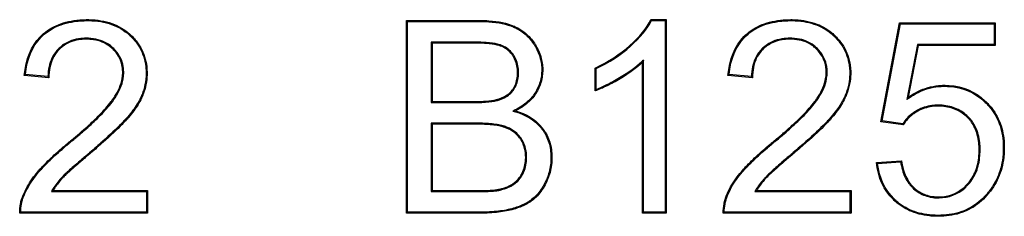
# Model space of a CAD drawing. Units: millimetres. Extents: x 0 to 291, y 0 to 204.
# Drawn here: x 244 to 255, y 91 to 93 of the extents above; entities that cross this region are included whole.
import ezdxf

# ---------------------------------------------------------------- set-up
doc = ezdxf.new("R2010")
doc.units = ezdxf.units.MM
doc.layers.add('E-50X50-HONDASZT', color=7, linetype='Continuous')
doc.layers.add('Predeterminado', color=7, linetype='Continuous')

# ---------------------------------------------------------------- blocks, each defined once
blk = doc.blocks.new('SE2')
at = {"layer": 'E-50X50-HONDASZT', "color": 7, "linetype": 'Continuous'}
for p, q in [((248.582, 93.034), (248.571, 93.045)), ((248.571, 90.814), (248.571, 93.045)), ((248.582, 90.825), (248.582, 93.034)), ((251.4, 93.043), (251.393, 93.054)), ((251.393, 93.054), (251.57, 93.054)), ((251.4, 93.043), (251.559, 93.043)), ((251.559, 93.043), (251.57, 93.054)), ((251.559, 93.043), (251.559, 90.825)), ((251.57, 93.054), (251.57, 90.814)), ((254.05, 91.872), (254.266, 93.017)), ((254.275, 93.006), (254.266, 93.017)), ((254.266, 93.017), (255.368, 93.017)), ((255.357, 93.006), (255.368, 93.017)), ((255.368, 93.017), (255.368, 92.755)), ((254.063, 91.881), (254.275, 93.006)), ((254.275, 93.006), (255.357, 93.006)), ((255.357, 93.006), (255.357, 92.766)), ((248.855, 92.794), (248.866, 92.783)), ((248.855, 92.794), (248.855, 92.095)), ((248.866, 92.783), (248.866, 92.106)), ((254.472, 92.766), (254.348, 92.13)), ((254.481, 92.755), (254.364, 92.155)), ((255.357, 92.766), (254.472, 92.766)), ((254.472, 92.766), (254.481, 92.755)), ((255.368, 92.755), (254.481, 92.755)), ((255.357, 92.766), (255.368, 92.755)), ((251.307, 92.586), (251.296, 92.559)), ((251.296, 90.814), (251.296, 92.559)), ((251.307, 90.825), (251.307, 92.586)), ((250.762, 92.487), (250.75, 92.494)), ((250.75, 92.229), (250.75, 92.494)), ((250.762, 92.245), (250.762, 92.487)), ((244.17, 92.419), (244.158, 92.409)), ((244.441, 92.381), (244.158, 92.409)), ((244.43, 92.394), (244.17, 92.419)), ((252.296, 92.419), (252.284, 92.409)), ((252.567, 92.381), (252.284, 92.409)), ((252.556, 92.394), (252.296, 92.419)), ((248.855, 92.095), (248.866, 92.106)), ((254.348, 92.13), (254.364, 92.155)), ((249.801, 91.996), (249.832, 91.999)), ((254.063, 91.881), (254.05, 91.872)), ((254.302, 91.847), (254.063, 91.881)), ((248.855, 91.855), (248.866, 91.844)), ((248.855, 91.855), (248.855, 91.065)), ((248.866, 91.844), (248.866, 91.076)), ((254.308, 91.835), (254.05, 91.872)), ((253.999, 91.401), (254.287, 91.421)), ((254.277, 91.409), (254.287, 91.421)), ((254.012, 91.39), (253.999, 91.401)), ((254.012, 91.39), (254.277, 91.409)), ((244.47, 91.065), (244.49, 91.076)), ((244.47, 91.065), (245.569, 91.065)), ((244.49, 91.076), (245.58, 91.076)), ((245.569, 91.065), (245.58, 91.076)), ((245.569, 91.065), (245.569, 90.825)), ((245.58, 91.076), (245.58, 90.814)), ((248.855, 91.065), (248.866, 91.076)), ((252.595, 91.065), (252.614, 91.076)), ((252.595, 91.065), (253.693, 91.065)), ((252.614, 91.076), (253.705, 91.076)), ((253.693, 91.065), (253.705, 91.076)), ((253.693, 91.065), (253.693, 90.825)), ((253.705, 91.076), (253.705, 90.814)), ((245.58, 90.814), (244.106, 90.814)), ((245.569, 90.825), (244.117, 90.825)), ((245.569, 90.825), (245.58, 90.814)), ((248.582, 90.825), (248.571, 90.814)), ((251.307, 90.825), (251.296, 90.814)), ((251.57, 90.814), (251.296, 90.814)), ((251.559, 90.825), (251.307, 90.825)), ((251.559, 90.825), (251.57, 90.814)), ((253.705, 90.814), (252.23, 90.814)), ((253.693, 90.825), (252.241, 90.825)), ((253.693, 90.825), (253.705, 90.814))]:
    blk.add_line(p, q, dxfattribs=at)
for centre, radius, start, end in [((245.942, 93.726), 2.015, 221.3869, 221.8554), ((254.008, 93.687), 1.945, 221.672, 222.1602), ((248.446, 93.845), 2.814, 324.9529, 325.3511), ((255.846, 92.557), 1.7, 204.6942, 205.1438), ((245.076, 89.887), 1.342, 135.6395, 136.303), ((253.11, 89.974), 1.216, 135.5697, 136.3024)]:
    blk.add_arc(centre, radius, start, end, dxfattribs=at)
for points, knots in [([(244.158, 92.409), (244.175, 92.598), (244.236, 92.747), (244.366, 92.881), (244.395, 92.906), (244.457, 92.949), (244.49, 92.968), (244.596, 93.016), (244.675, 93.037), (244.786, 93.049), (244.808, 93.051), (244.843, 93.053), (244.854, 93.053), (244.872, 93.054), (244.878, 93.054), (244.89, 93.054), (244.897, 93.054), (244.952, 93.053), (244.999, 93.049), (245.132, 93.027), (245.211, 92.998), (245.315, 92.936), (245.348, 92.912), (245.392, 92.872), (245.406, 92.858), (245.433, 92.829), (245.446, 92.814), (245.504, 92.738), (245.536, 92.671), (245.565, 92.561), (245.571, 92.523), (245.575, 92.463), (245.576, 92.443), (245.575, 92.402), (245.574, 92.382), (245.567, 92.322), (245.559, 92.282), (245.542, 92.223), (245.535, 92.203), (245.527, 92.181), (245.526, 92.179), (245.524, 92.175), (245.524, 92.174), (245.523, 92.172), (245.523, 92.171), (245.522, 92.17), (245.522, 92.17), (245.521, 92.167), (245.519, 92.164), (245.516, 92.155), (245.513, 92.149), (245.488, 92.096), (245.458, 92.047), (245.403, 91.973), (245.383, 91.948), (245.35, 91.909), (245.339, 91.897), (245.314, 91.87), (245.301, 91.856), (245.23, 91.783), (245.157, 91.713), (245.022, 91.594), (244.974, 91.552), (244.92, 91.506), (244.919, 91.506), (244.917, 91.504), (244.916, 91.503), (244.913, 91.5), (244.911, 91.499), (244.905, 91.494), (244.901, 91.49), (244.889, 91.48), (244.881, 91.473), (244.858, 91.454), (244.844, 91.441), (244.801, 91.405), (244.776, 91.382), (244.705, 91.32), (244.667, 91.286), (244.625, 91.246), (244.613, 91.234), (244.599, 91.22), (244.595, 91.215), (244.586, 91.205), (244.582, 91.2), (244.543, 91.156), (244.513, 91.116), (244.49, 91.076)], [0, 0, 0, 0, 0.125, 0.125, 0.15625, 0.15625, 0.1875, 0.1875, 0.25, 0.25, 0.265625, 0.265625, 0.273438, 0.273438, 0.277344, 0.277344, 0.28125, 0.28125, 0.3125, 0.3125, 0.375, 0.375, 0.40625, 0.40625, 0.421875, 0.421875, 0.4375, 0.4375, 0.5, 0.5, 0.53125, 0.53125, 0.546875, 0.546875, 0.5625, 0.5625, 0.59375, 0.59375, 0.609375, 0.609375, 0.611328, 0.611328, 0.612305, 0.612305, 0.612793, 0.612793, 0.613281, 0.613281, 0.617188, 0.617188, 0.625, 0.625, 0.6875, 0.6875, 0.71875, 0.71875, 0.734375, 0.734375, 0.75, 0.75, 0.8125, 0.8125, 0.84375, 0.84375, 0.844238, 0.844238, 0.844727, 0.844727, 0.845703, 0.845703, 0.847656, 0.847656, 0.851562, 0.851562, 0.859375, 0.859375, 0.875, 0.875, 0.90625, 0.90625, 0.921875, 0.921875, 0.929688, 0.929688, 0.9375, 0.9375, 1, 1, 1, 1]), ([(244.17, 92.419), (244.189, 92.601), (244.248, 92.743), (244.374, 92.873), (244.402, 92.897), (244.463, 92.939), (244.495, 92.958), (244.6, 93.005), (244.678, 93.026), (244.787, 93.038), (244.809, 93.04), (244.843, 93.042), (244.855, 93.042), (244.872, 93.043), (244.878, 93.043), (244.89, 93.043), (244.897, 93.043), (244.951, 93.042), (244.998, 93.038), (245.129, 93.016), (245.207, 92.988), (245.309, 92.927), (245.341, 92.904), (245.384, 92.864), (245.398, 92.85), (245.425, 92.822), (245.437, 92.807), (245.494, 92.732), (245.526, 92.667), (245.554, 92.559), (245.56, 92.522), (245.564, 92.463), (245.565, 92.443), (245.564, 92.403), (245.563, 92.383), (245.556, 92.323), (245.548, 92.284), (245.531, 92.226), (245.525, 92.207), (245.516, 92.185), (245.515, 92.183), (245.514, 92.179), (245.513, 92.178), (245.512, 92.176), (245.512, 92.176), (245.512, 92.175), (245.512, 92.174), (245.51, 92.171), (245.509, 92.168), (245.505, 92.16), (245.503, 92.154), (245.478, 92.102), (245.449, 92.054), (245.394, 91.98), (245.374, 91.955), (245.342, 91.917), (245.33, 91.904), (245.306, 91.878), (245.293, 91.864), (245.222, 91.791), (245.149, 91.722), (245.015, 91.603), (244.966, 91.56), (244.913, 91.515), (244.912, 91.514), (244.91, 91.512), (244.909, 91.512), (244.906, 91.509), (244.904, 91.507), (244.898, 91.502), (244.894, 91.499), (244.882, 91.489), (244.874, 91.482), (244.851, 91.462), (244.837, 91.45), (244.794, 91.413), (244.768, 91.391), (244.697, 91.329), (244.66, 91.295), (244.617, 91.254), (244.605, 91.242), (244.591, 91.227), (244.587, 91.222), (244.578, 91.212), (244.573, 91.207), (244.534, 91.163), (244.504, 91.123), (244.48, 91.082), (244.477, 91.076), (244.474, 91.071), (244.47, 91.065)], [0, 0, 0, 0, 0.121789, 0.121789, 0.152851, 0.152851, 0.183912, 0.183912, 0.246036, 0.246036, 0.261567, 0.261567, 0.269332, 0.269332, 0.273215, 0.273215, 0.277098, 0.277098, 0.30816, 0.30816, 0.370283, 0.370283, 0.401345, 0.401345, 0.416876, 0.416876, 0.432407, 0.432407, 0.49453, 0.49453, 0.525592, 0.525592, 0.541123, 0.541123, 0.556654, 0.556654, 0.587716, 0.587716, 0.603247, 0.603247, 0.605188, 0.605188, 0.606159, 0.606159, 0.606644, 0.606644, 0.607129, 0.607129, 0.611012, 0.611012, 0.618778, 0.618778, 0.680901, 0.680901, 0.711963, 0.711963, 0.727494, 0.727494, 0.743025, 0.743025, 0.805148, 0.805148, 0.83621, 0.83621, 0.836696, 0.836696, 0.837181, 0.837181, 0.838152, 0.838152, 0.840093, 0.840093, 0.843976, 0.843976, 0.851741, 0.851741, 0.867272, 0.867272, 0.898334, 0.898334, 0.913865, 0.913865, 0.92163, 0.92163, 0.929396, 0.929396, 0.991519, 0.991519, 0.991519, 1, 1, 1, 1]), ([(248.571, 93.045), (248.779, 93.045), (248.986, 93.045), (249.245, 93.045), (249.297, 93.045), (249.362, 93.045), (249.375, 93.045), (249.391, 93.045), (249.394, 93.045), (249.399, 93.045), (249.401, 93.045), (249.404, 93.045), (249.406, 93.045), (249.415, 93.045), (249.423, 93.045), (249.462, 93.044), (249.492, 93.043), (249.636, 93.033), (249.732, 93.013), (249.811, 92.979), (249.812, 92.979), (249.814, 92.978), (249.814, 92.978), (249.815, 92.977), (249.816, 92.977), (249.82, 92.975), (249.823, 92.973), (249.833, 92.969), (249.839, 92.966), (249.857, 92.957), (249.869, 92.95), (249.903, 92.929), (249.924, 92.914), (249.984, 92.865), (250.019, 92.826), (250.056, 92.77), (250.063, 92.759), (250.076, 92.736), (250.082, 92.724), (250.099, 92.689), (250.109, 92.666), (250.133, 92.594), (250.142, 92.545), (250.145, 92.47), (250.144, 92.445), (250.14, 92.396), (250.135, 92.373), (250.118, 92.302), (250.099, 92.257), (250.06, 92.191), (250.046, 92.17), (250.013, 92.13), (249.994, 92.111), (249.934, 92.057), (249.887, 92.026), (249.832, 91.999)], [0, 0, 0, 0, 0.25, 0.25, 0.3125, 0.3125, 0.328125, 0.328125, 0.332031, 0.332031, 0.333984, 0.333984, 0.335938, 0.335938, 0.34375, 0.34375, 0.375, 0.375, 0.5, 0.5, 0.501953, 0.501953, 0.50293, 0.50293, 0.503906, 0.503906, 0.507812, 0.507812, 0.515625, 0.515625, 0.53125, 0.53125, 0.5625, 0.5625, 0.625, 0.625, 0.640625, 0.640625, 0.65625, 0.65625, 0.6875, 0.6875, 0.75, 0.75, 0.78125, 0.78125, 0.8125, 0.8125, 0.875, 0.875, 0.90625, 0.90625, 0.9375, 0.9375, 1, 1, 1, 1]), ([(248.582, 93.034), (248.786, 93.034), (248.99, 93.034), (249.245, 93.034), (249.297, 93.034), (249.362, 93.034), (249.375, 93.034), (249.391, 93.034), (249.394, 93.034), (249.399, 93.034), (249.401, 93.034), (249.404, 93.034), (249.406, 93.034), (249.415, 93.034), (249.423, 93.034), (249.462, 93.033), (249.492, 93.032), (249.634, 93.022), (249.729, 93.002), (249.806, 92.969), (249.807, 92.968), (249.809, 92.968), (249.81, 92.967), (249.811, 92.967), (249.812, 92.966), (249.815, 92.965), (249.818, 92.963), (249.828, 92.959), (249.834, 92.956), (249.851, 92.947), (249.863, 92.94), (249.897, 92.92), (249.918, 92.905), (249.977, 92.857), (250.01, 92.819), (250.046, 92.764), (250.053, 92.753), (250.066, 92.731), (250.072, 92.719), (250.089, 92.685), (250.098, 92.662), (250.122, 92.591), (250.131, 92.543), (250.134, 92.47), (250.133, 92.446), (250.129, 92.398), (250.124, 92.375), (250.107, 92.306), (250.089, 92.262), (250.051, 92.197), (250.037, 92.176), (250.004, 92.137), (249.986, 92.119), (249.927, 92.066), (249.881, 92.036), (249.827, 92.009), (249.818, 92.005), (249.81, 92.001), (249.801, 91.996)], [0, 0, 0, 0, 0.244187, 0.244187, 0.30635, 0.30635, 0.32189, 0.32189, 0.325776, 0.325776, 0.327718, 0.327718, 0.329661, 0.329661, 0.337431, 0.337431, 0.368513, 0.368513, 0.492839, 0.492839, 0.494781, 0.494781, 0.495752, 0.495752, 0.496724, 0.496724, 0.500609, 0.500609, 0.508379, 0.508379, 0.52392, 0.52392, 0.555002, 0.555002, 0.617165, 0.617165, 0.632705, 0.632705, 0.648246, 0.648246, 0.679327, 0.679327, 0.74149, 0.74149, 0.772572, 0.772572, 0.803653, 0.803653, 0.865816, 0.865816, 0.896898, 0.896898, 0.927979, 0.927979, 0.990142, 0.990142, 0.990142, 1, 1, 1, 1]), ([(250.75, 92.494), (250.903, 92.565), (251.036, 92.652), (251.265, 92.857), (251.346, 92.956), (251.393, 93.054)], [0, 0, 0, 0, 0.5, 0.5, 1, 1, 1, 1]), ([(250.762, 92.487), (250.912, 92.558), (251.045, 92.645), (251.27, 92.847), (251.352, 92.945), (251.4, 93.043)], [0, 0, 0, 0, 0.501784, 0.501784, 1, 1, 1, 1]), ([(252.284, 92.409), (252.301, 92.599), (252.363, 92.749), (252.494, 92.884), (252.522, 92.908), (252.584, 92.951), (252.617, 92.969), (252.722, 93.017), (252.802, 93.037), (252.911, 93.05), (252.934, 93.051), (252.968, 93.053), (252.98, 93.053), (253.003, 93.054), (253.015, 93.054), (253.074, 93.053), (253.118, 93.05), (253.245, 93.029), (253.321, 93.004), (253.422, 92.948), (253.453, 92.927), (253.49, 92.896), (253.497, 92.89), (253.506, 92.882), (253.507, 92.88), (253.511, 92.877), (253.513, 92.876), (253.518, 92.87), (253.522, 92.866), (253.54, 92.848), (253.554, 92.833), (253.618, 92.756), (253.655, 92.687), (253.688, 92.575), (253.695, 92.536), (253.701, 92.474), (253.702, 92.454), (253.702, 92.411), (253.7, 92.39), (253.694, 92.327), (253.685, 92.286), (253.667, 92.225), (253.66, 92.204), (253.651, 92.182), (253.65, 92.179), (253.649, 92.175), (253.648, 92.174), (253.647, 92.172), (253.647, 92.172), (253.647, 92.17), (253.646, 92.17), (253.645, 92.167), (253.644, 92.164), (253.64, 92.155), (253.637, 92.149), (253.612, 92.096), (253.582, 92.047), (253.527, 91.973), (253.507, 91.948), (253.474, 91.909), (253.463, 91.897), (253.439, 91.87), (253.426, 91.856), (253.355, 91.783), (253.281, 91.713), (253.147, 91.594), (253.098, 91.552), (253.045, 91.506), (253.044, 91.506), (253.042, 91.504), (253.041, 91.503), (253.038, 91.501), (253.036, 91.499), (253.03, 91.494), (253.026, 91.49), (253.014, 91.48), (253.006, 91.473), (252.983, 91.454), (252.968, 91.441), (252.926, 91.405), (252.9, 91.382), (252.829, 91.32), (252.792, 91.286), (252.749, 91.246), (252.738, 91.234), (252.724, 91.22), (252.719, 91.215), (252.711, 91.205), (252.706, 91.2), (252.667, 91.156), (252.638, 91.116), (252.614, 91.076)], [0, 0, 0, 0, 0.125, 0.125, 0.15625, 0.15625, 0.1875, 0.1875, 0.25, 0.25, 0.265625, 0.265625, 0.273437, 0.273437, 0.28125, 0.28125, 0.3125, 0.3125, 0.375, 0.375, 0.40625, 0.40625, 0.414062, 0.414062, 0.416016, 0.416016, 0.417969, 0.417969, 0.421875, 0.421875, 0.4375, 0.4375, 0.5, 0.5, 0.53125, 0.53125, 0.546875, 0.546875, 0.5625, 0.5625, 0.59375, 0.59375, 0.609375, 0.609375, 0.611328, 0.611328, 0.612305, 0.612305, 0.612793, 0.612793, 0.613281, 0.613281, 0.617188, 0.617188, 0.625, 0.625, 0.6875, 0.6875, 0.71875, 0.71875, 0.734375, 0.734375, 0.75, 0.75, 0.8125, 0.8125, 0.84375, 0.84375, 0.844238, 0.844238, 0.844727, 0.844727, 0.845703, 0.845703, 0.847656, 0.847656, 0.851563, 0.851563, 0.859375, 0.859375, 0.875, 0.875, 0.90625, 0.90625, 0.921875, 0.921875, 0.929688, 0.929688, 0.9375, 0.9375, 1, 1, 1, 1]), ([(252.296, 92.419), (252.315, 92.602), (252.375, 92.745), (252.501, 92.875), (252.529, 92.899), (252.59, 92.941), (252.622, 92.959), (252.726, 93.006), (252.804, 93.026), (252.912, 93.038), (252.935, 93.04), (252.969, 93.042), (252.98, 93.042), (253.004, 93.043), (253.015, 93.043), (253.073, 93.042), (253.117, 93.038), (253.242, 93.019), (253.317, 92.993), (253.416, 92.939), (253.447, 92.917), (253.482, 92.888), (253.489, 92.882), (253.498, 92.874), (253.5, 92.872), (253.503, 92.869), (253.505, 92.867), (253.51, 92.862), (253.514, 92.858), (253.532, 92.84), (253.546, 92.826), (253.609, 92.749), (253.645, 92.683), (253.677, 92.572), (253.684, 92.534), (253.69, 92.474), (253.69, 92.453), (253.69, 92.411), (253.689, 92.391), (253.683, 92.329), (253.675, 92.289), (253.657, 92.228), (253.65, 92.208), (253.641, 92.186), (253.64, 92.183), (253.638, 92.18), (253.638, 92.178), (253.637, 92.177), (253.637, 92.176), (253.636, 92.175), (253.636, 92.175), (253.635, 92.171), (253.634, 92.168), (253.63, 92.16), (253.627, 92.154), (253.603, 92.102), (253.573, 92.054), (253.518, 91.98), (253.498, 91.955), (253.466, 91.917), (253.455, 91.904), (253.431, 91.878), (253.418, 91.864), (253.347, 91.791), (253.274, 91.722), (253.14, 91.603), (253.091, 91.56), (253.037, 91.515), (253.037, 91.514), (253.035, 91.512), (253.033, 91.512), (253.03, 91.509), (253.028, 91.507), (253.022, 91.502), (253.018, 91.499), (253.006, 91.489), (252.999, 91.482), (252.976, 91.462), (252.961, 91.45), (252.919, 91.413), (252.893, 91.391), (252.822, 91.329), (252.784, 91.295), (252.742, 91.254), (252.73, 91.242), (252.716, 91.227), (252.711, 91.222), (252.702, 91.212), (252.698, 91.207), (252.659, 91.163), (252.629, 91.123), (252.605, 91.082), (252.601, 91.076), (252.598, 91.071), (252.595, 91.065)], [0, 0, 0, 0, 0.121804, 0.121804, 0.152865, 0.152865, 0.183926, 0.183926, 0.246049, 0.246049, 0.261579, 0.261579, 0.269345, 0.269345, 0.27711, 0.27711, 0.308171, 0.308171, 0.370294, 0.370294, 0.401355, 0.401355, 0.409121, 0.409121, 0.411062, 0.411062, 0.413003, 0.413003, 0.416886, 0.416886, 0.432417, 0.432417, 0.494539, 0.494539, 0.5256, 0.5256, 0.541131, 0.541131, 0.556662, 0.556662, 0.587723, 0.587723, 0.603254, 0.603254, 0.605195, 0.605195, 0.606166, 0.606166, 0.606651, 0.606651, 0.607136, 0.607136, 0.611019, 0.611019, 0.618784, 0.618784, 0.680907, 0.680907, 0.711968, 0.711968, 0.727499, 0.727499, 0.74303, 0.74303, 0.805152, 0.805152, 0.836213, 0.836213, 0.836699, 0.836699, 0.837184, 0.837184, 0.838155, 0.838155, 0.840096, 0.840096, 0.843979, 0.843979, 0.851744, 0.851744, 0.867275, 0.867275, 0.898336, 0.898336, 0.913867, 0.913867, 0.921632, 0.921632, 0.929397, 0.929397, 0.99152, 0.99152, 0.99152, 1, 1, 1, 1]), ([(244.106, 90.814), (244.104, 90.85), (244.107, 90.886), (244.117, 90.939), (244.121, 90.956), (244.129, 90.981), (244.132, 90.989), (244.138, 91.006), (244.141, 91.014), (244.158, 91.054), (244.174, 91.086), (244.209, 91.15), (244.229, 91.181), (244.271, 91.24), (244.292, 91.268), (244.319, 91.3), (244.325, 91.306), (244.336, 91.318), (244.341, 91.324), (244.357, 91.343), (244.369, 91.355), (244.402, 91.39), (244.425, 91.413), (244.473, 91.459), (244.497, 91.482), (244.55, 91.529), (244.577, 91.554), (244.624, 91.593), (244.64, 91.607), (244.661, 91.625), (244.665, 91.628), (244.674, 91.636), (244.679, 91.639), (244.692, 91.65), (244.7, 91.657), (244.742, 91.692), (244.773, 91.718), (244.83, 91.768), (244.856, 91.791), (244.908, 91.838), (244.933, 91.861), (244.982, 91.907), (245.006, 91.93), (245.053, 91.978), (245.076, 92.003), (245.121, 92.053), (245.142, 92.079), (245.167, 92.111), (245.171, 92.118), (245.181, 92.132), (245.186, 92.139), (245.2, 92.16), (245.21, 92.175), (245.237, 92.222), (245.253, 92.256), (245.279, 92.326), (245.288, 92.363), (245.294, 92.418), (245.295, 92.437), (245.293, 92.473), (245.292, 92.491), (245.283, 92.544), (245.273, 92.577), (245.243, 92.638), (245.223, 92.666), (245.189, 92.705), (245.177, 92.717), (245.151, 92.739), (245.138, 92.75), (245.096, 92.777), (245.066, 92.792), (245, 92.814), (244.965, 92.822), (244.918, 92.826), (244.908, 92.826), (244.889, 92.827), (244.879, 92.827), (244.849, 92.827), (244.83, 92.826), (244.737, 92.816), (244.672, 92.793), (244.603, 92.746), (244.59, 92.735), (244.565, 92.713), (244.553, 92.701), (244.52, 92.663), (244.501, 92.634), (244.457, 92.54), (244.442, 92.466), (244.441, 92.381)], [0, 0, 0, 0, 0.03125, 0.03125, 0.046875, 0.046875, 0.054688, 0.054688, 0.0625, 0.0625, 0.09375, 0.09375, 0.125, 0.125, 0.15625, 0.15625, 0.164062, 0.164062, 0.171875, 0.171875, 0.1875, 0.1875, 0.21875, 0.21875, 0.25, 0.25, 0.28125, 0.28125, 0.296875, 0.296875, 0.300781, 0.300781, 0.304688, 0.304688, 0.3125, 0.3125, 0.34375, 0.34375, 0.375, 0.375, 0.40625, 0.40625, 0.4375, 0.4375, 0.46875, 0.46875, 0.5, 0.5, 0.507812, 0.507812, 0.515625, 0.515625, 0.53125, 0.53125, 0.5625, 0.5625, 0.59375, 0.59375, 0.609375, 0.609375, 0.625, 0.625, 0.65625, 0.65625, 0.6875, 0.6875, 0.703125, 0.703125, 0.71875, 0.71875, 0.75, 0.75, 0.78125, 0.78125, 0.789062, 0.789062, 0.796875, 0.796875, 0.8125, 0.8125, 0.875, 0.875, 0.890625, 0.890625, 0.90625, 0.90625, 0.9375, 0.9375, 1, 1, 1, 1]), ([(244.117, 90.825), (244.116, 90.857), (244.119, 90.888), (244.128, 90.936), (244.132, 90.953), (244.14, 90.978), (244.142, 90.986), (244.148, 91.002), (244.151, 91.009), (244.168, 91.049), (244.184, 91.081), (244.219, 91.144), (244.238, 91.175), (244.28, 91.234), (244.301, 91.261), (244.328, 91.293), (244.333, 91.299), (244.344, 91.311), (244.349, 91.317), (244.366, 91.335), (244.377, 91.347), (244.41, 91.382), (244.433, 91.405), (244.48, 91.451), (244.505, 91.473), (244.557, 91.521), (244.585, 91.545), (244.631, 91.585), (244.647, 91.598), (244.668, 91.616), (244.672, 91.62), (244.681, 91.627), (244.686, 91.631), (244.699, 91.642), (244.707, 91.649), (244.749, 91.684), (244.78, 91.71), (244.837, 91.759), (244.864, 91.783), (244.916, 91.83), (244.941, 91.853), (244.99, 91.899), (245.014, 91.923), (245.061, 91.971), (245.084, 91.995), (245.129, 92.046), (245.151, 92.072), (245.176, 92.105), (245.181, 92.111), (245.19, 92.125), (245.195, 92.132), (245.21, 92.154), (245.219, 92.17), (245.247, 92.217), (245.264, 92.252), (245.29, 92.323), (245.299, 92.361), (245.305, 92.417), (245.306, 92.437), (245.305, 92.474), (245.303, 92.493), (245.294, 92.547), (245.283, 92.581), (245.252, 92.644), (245.232, 92.673), (245.197, 92.712), (245.185, 92.725), (245.158, 92.748), (245.145, 92.759), (245.101, 92.787), (245.07, 92.803), (245.003, 92.825), (244.967, 92.833), (244.918, 92.837), (244.909, 92.838), (244.889, 92.838), (244.879, 92.838), (244.849, 92.838), (244.829, 92.837), (244.734, 92.827), (244.667, 92.803), (244.596, 92.755), (244.583, 92.744), (244.557, 92.721), (244.545, 92.709), (244.511, 92.669), (244.492, 92.64), (244.448, 92.546), (244.432, 92.475), (244.43, 92.394)], [0, 0, 0, 0, 0.028264, 0.028264, 0.043985, 0.043985, 0.051846, 0.051846, 0.059706, 0.059706, 0.091149, 0.091149, 0.122591, 0.122591, 0.154034, 0.154034, 0.161894, 0.161894, 0.169755, 0.169755, 0.185476, 0.185476, 0.216918, 0.216918, 0.248361, 0.248361, 0.279803, 0.279803, 0.295525, 0.295525, 0.299455, 0.299455, 0.303385, 0.303385, 0.311246, 0.311246, 0.342688, 0.342688, 0.374131, 0.374131, 0.405573, 0.405573, 0.437016, 0.437016, 0.468458, 0.468458, 0.499901, 0.499901, 0.507761, 0.507761, 0.515622, 0.515622, 0.531343, 0.531343, 0.562785, 0.562785, 0.594228, 0.594228, 0.609949, 0.609949, 0.62567, 0.62567, 0.657113, 0.657113, 0.688555, 0.688555, 0.704277, 0.704277, 0.719998, 0.719998, 0.75144, 0.75144, 0.782883, 0.782883, 0.790743, 0.790743, 0.798604, 0.798604, 0.814325, 0.814325, 0.87721, 0.87721, 0.892931, 0.892931, 0.908652, 0.908652, 0.940095, 0.940095, 1, 1, 1, 1]), ([(248.855, 92.095), (248.859, 92.095), (248.862, 92.095), (248.866, 92.095), (248.965, 92.095), (249.063, 92.095), (249.211, 92.095), (249.26, 92.095), (249.321, 92.095), (249.334, 92.095), (249.346, 92.095), (249.347, 92.095), (249.348, 92.095), (249.348, 92.095), (249.35, 92.095), (249.351, 92.095), (249.354, 92.095), (249.356, 92.095), (249.363, 92.095), (249.367, 92.095), (249.379, 92.095), (249.387, 92.095), (249.427, 92.096), (249.456, 92.097), (249.537, 92.102), (249.58, 92.108), (249.619, 92.118), (249.623, 92.119), (249.628, 92.121), (249.629, 92.121), (249.63, 92.122), (249.63, 92.122), (249.632, 92.122), (249.633, 92.122), (249.637, 92.124), (249.641, 92.125), (249.657, 92.131), (249.67, 92.136), (249.707, 92.152), (249.729, 92.165), (249.768, 92.194), (249.786, 92.211), (249.807, 92.239), (249.814, 92.249), (249.826, 92.269), (249.831, 92.28), (249.846, 92.312), (249.853, 92.336), (249.863, 92.386), (249.865, 92.412), (249.865, 92.497), (249.855, 92.548), (249.829, 92.607), (249.824, 92.618), (249.811, 92.64), (249.804, 92.651), (249.781, 92.681), (249.764, 92.698), (249.725, 92.729), (249.703, 92.741), (249.674, 92.754), (249.667, 92.757), (249.66, 92.76), (249.658, 92.76), (249.656, 92.761), (249.655, 92.761), (249.653, 92.762), (249.652, 92.762), (249.651, 92.762), (249.651, 92.763), (249.65, 92.763), (249.649, 92.763), (249.648, 92.763), (249.647, 92.764), (249.639, 92.766), (249.63, 92.769), (249.587, 92.779), (249.544, 92.785), (249.465, 92.79), (249.437, 92.792), (249.391, 92.793), (249.376, 92.793), (249.351, 92.794), (249.343, 92.794), (249.33, 92.794), (249.326, 92.794), (249.319, 92.794), (249.317, 92.794), (249.314, 92.794), (249.313, 92.794), (249.311, 92.794), (249.311, 92.794), (249.31, 92.794), (249.31, 92.794), (249.26, 92.794), (249.211, 92.794), (249.063, 92.794), (248.965, 92.794), (248.866, 92.794), (248.862, 92.794), (248.859, 92.794), (248.855, 92.794)], [0, 0, 0, 0, 0.004684, 0.004684, 0.004684, 0.128513, 0.128513, 0.190427, 0.190427, 0.205906, 0.205906, 0.20639, 0.20639, 0.206873, 0.206873, 0.207841, 0.207841, 0.209776, 0.209776, 0.213645, 0.213645, 0.221385, 0.221385, 0.252342, 0.252342, 0.314256, 0.314256, 0.321996, 0.321996, 0.32393, 0.32393, 0.324898, 0.324898, 0.325865, 0.325865, 0.329735, 0.329735, 0.345214, 0.345214, 0.376171, 0.376171, 0.407128, 0.407128, 0.422607, 0.422607, 0.438085, 0.438085, 0.469043, 0.469043, 0.5, 0.5, 0.561914, 0.561914, 0.577393, 0.577393, 0.592871, 0.592871, 0.623829, 0.623829, 0.654786, 0.654786, 0.662525, 0.662525, 0.66446, 0.66446, 0.665427, 0.665427, 0.666395, 0.666395, 0.667362, 0.667362, 0.66833, 0.66833, 0.670265, 0.670265, 0.685743, 0.685743, 0.747658, 0.747658, 0.778615, 0.778615, 0.794094, 0.794094, 0.801833, 0.801833, 0.805702, 0.805702, 0.807637, 0.807637, 0.808605, 0.808605, 0.809088, 0.809088, 0.809572, 0.809572, 0.871487, 0.871487, 0.995316, 0.995316, 0.995316, 1, 1, 1, 1]), ([(252.23, 90.814), (252.229, 90.85), (252.232, 90.886), (252.242, 90.939), (252.246, 90.956), (252.254, 90.981), (252.257, 90.99), (252.262, 91.006), (252.265, 91.014), (252.281, 91.054), (252.297, 91.087), (252.333, 91.15), (252.353, 91.182), (252.395, 91.24), (252.417, 91.268), (252.444, 91.3), (252.449, 91.306), (252.46, 91.318), (252.465, 91.324), (252.482, 91.343), (252.493, 91.355), (252.527, 91.39), (252.55, 91.413), (252.597, 91.459), (252.622, 91.482), (252.674, 91.529), (252.702, 91.553), (252.748, 91.593), (252.765, 91.606), (252.786, 91.624), (252.79, 91.628), (252.799, 91.635), (252.804, 91.639), (252.817, 91.649), (252.825, 91.657), (252.867, 91.691), (252.898, 91.717), (252.955, 91.767), (252.982, 91.79), (253.034, 91.837), (253.058, 91.86), (253.107, 91.906), (253.131, 91.93), (253.178, 91.978), (253.201, 92.002), (253.245, 92.053), (253.267, 92.079), (253.291, 92.112), (253.296, 92.118), (253.306, 92.132), (253.311, 92.139), (253.325, 92.16), (253.334, 92.176), (253.362, 92.223), (253.378, 92.256), (253.403, 92.326), (253.412, 92.363), (253.418, 92.418), (253.419, 92.436), (253.418, 92.473), (253.416, 92.491), (253.408, 92.544), (253.397, 92.577), (253.368, 92.638), (253.348, 92.667), (253.32, 92.699), (253.314, 92.705), (253.302, 92.717), (253.296, 92.723), (253.277, 92.74), (253.263, 92.751), (253.221, 92.779), (253.191, 92.793), (253.125, 92.815), (253.09, 92.822), (253.042, 92.826), (253.033, 92.827), (253.013, 92.827), (253.003, 92.827), (252.973, 92.827), (252.954, 92.826), (252.861, 92.815), (252.796, 92.792), (252.727, 92.745), (252.714, 92.735), (252.689, 92.713), (252.677, 92.7), (252.644, 92.662), (252.626, 92.634), (252.582, 92.54), (252.567, 92.466), (252.567, 92.381)], [0, 0, 0, 0, 0.03125, 0.03125, 0.046875, 0.046875, 0.054688, 0.054688, 0.0625, 0.0625, 0.09375, 0.09375, 0.125, 0.125, 0.15625, 0.15625, 0.164062, 0.164062, 0.171875, 0.171875, 0.1875, 0.1875, 0.21875, 0.21875, 0.25, 0.25, 0.28125, 0.28125, 0.296875, 0.296875, 0.300781, 0.300781, 0.304688, 0.304688, 0.3125, 0.3125, 0.34375, 0.34375, 0.375, 0.375, 0.40625, 0.40625, 0.4375, 0.4375, 0.46875, 0.46875, 0.5, 0.5, 0.507812, 0.507812, 0.515625, 0.515625, 0.53125, 0.53125, 0.5625, 0.5625, 0.59375, 0.59375, 0.609375, 0.609375, 0.625, 0.625, 0.65625, 0.65625, 0.6875, 0.6875, 0.695312, 0.695312, 0.703125, 0.703125, 0.71875, 0.71875, 0.75, 0.75, 0.78125, 0.78125, 0.789062, 0.789062, 0.796875, 0.796875, 0.8125, 0.8125, 0.875, 0.875, 0.890625, 0.890625, 0.90625, 0.90625, 0.9375, 0.9375, 1, 1, 1, 1]), ([(252.241, 90.825), (252.241, 90.857), (252.244, 90.888), (252.253, 90.936), (252.257, 90.953), (252.265, 90.978), (252.267, 90.986), (252.273, 91.002), (252.276, 91.01), (252.292, 91.05), (252.307, 91.082), (252.342, 91.145), (252.362, 91.175), (252.404, 91.234), (252.426, 91.261), (252.452, 91.293), (252.458, 91.299), (252.468, 91.311), (252.474, 91.317), (252.49, 91.335), (252.501, 91.347), (252.535, 91.382), (252.557, 91.405), (252.605, 91.45), (252.629, 91.473), (252.682, 91.521), (252.71, 91.545), (252.756, 91.584), (252.772, 91.598), (252.793, 91.615), (252.797, 91.619), (252.806, 91.626), (252.811, 91.63), (252.824, 91.641), (252.833, 91.648), (252.875, 91.683), (252.905, 91.709), (252.963, 91.758), (252.989, 91.782), (253.041, 91.829), (253.066, 91.852), (253.115, 91.898), (253.139, 91.922), (253.186, 91.97), (253.209, 91.995), (253.254, 92.046), (253.275, 92.072), (253.3, 92.105), (253.305, 92.112), (253.315, 92.125), (253.32, 92.133), (253.334, 92.154), (253.344, 92.17), (253.371, 92.217), (253.388, 92.252), (253.414, 92.323), (253.423, 92.36), (253.429, 92.417), (253.43, 92.436), (253.429, 92.474), (253.427, 92.492), (253.419, 92.546), (253.408, 92.581), (253.377, 92.644), (253.357, 92.673), (253.328, 92.706), (253.322, 92.713), (253.31, 92.725), (253.303, 92.731), (253.284, 92.749), (253.27, 92.76), (253.227, 92.788), (253.195, 92.804), (253.128, 92.826), (253.091, 92.833), (253.043, 92.837), (253.033, 92.838), (253.013, 92.838), (253.003, 92.838), (252.973, 92.838), (252.953, 92.837), (252.858, 92.826), (252.791, 92.803), (252.72, 92.754), (252.707, 92.744), (252.681, 92.721), (252.669, 92.708), (252.635, 92.669), (252.616, 92.639), (252.572, 92.546), (252.557, 92.474), (252.556, 92.394)], [0, 0, 0, 0, 0.02826, 0.02826, 0.043982, 0.043982, 0.051843, 0.051843, 0.059704, 0.059704, 0.091148, 0.091148, 0.122592, 0.122592, 0.154036, 0.154036, 0.161897, 0.161897, 0.169758, 0.169758, 0.18548, 0.18548, 0.216924, 0.216924, 0.248368, 0.248368, 0.279812, 0.279812, 0.295534, 0.295534, 0.299465, 0.299465, 0.303395, 0.303395, 0.311256, 0.311256, 0.3427, 0.3427, 0.374144, 0.374144, 0.405588, 0.405588, 0.437032, 0.437032, 0.468476, 0.468476, 0.49992, 0.49992, 0.507781, 0.507781, 0.515642, 0.515642, 0.531364, 0.531364, 0.562808, 0.562808, 0.594252, 0.594252, 0.609974, 0.609974, 0.625696, 0.625696, 0.65714, 0.65714, 0.688584, 0.688584, 0.696445, 0.696445, 0.704306, 0.704306, 0.720028, 0.720028, 0.751473, 0.751473, 0.782917, 0.782917, 0.790778, 0.790778, 0.798639, 0.798639, 0.814361, 0.814361, 0.877249, 0.877249, 0.892971, 0.892971, 0.908693, 0.908693, 0.940137, 0.940137, 1, 1, 1, 1]), ([(248.866, 92.106), (248.965, 92.106), (249.063, 92.106), (249.211, 92.106), (249.26, 92.106), (249.321, 92.106), (249.334, 92.106), (249.346, 92.106), (249.347, 92.106), (249.348, 92.106), (249.348, 92.106), (249.35, 92.106), (249.351, 92.106), (249.354, 92.106), (249.356, 92.106), (249.362, 92.106), (249.367, 92.106), (249.379, 92.106), (249.387, 92.106), (249.427, 92.107), (249.456, 92.108), (249.536, 92.113), (249.579, 92.119), (249.616, 92.129), (249.62, 92.13), (249.624, 92.131), (249.625, 92.132), (249.627, 92.132), (249.627, 92.132), (249.629, 92.133), (249.63, 92.133), (249.634, 92.134), (249.637, 92.135), (249.653, 92.141), (249.666, 92.146), (249.701, 92.162), (249.723, 92.174), (249.761, 92.202), (249.777, 92.218), (249.798, 92.246), (249.804, 92.255), (249.816, 92.275), (249.821, 92.285), (249.835, 92.316), (249.842, 92.339), (249.852, 92.387), (249.854, 92.413), (249.854, 92.495), (249.844, 92.545), (249.819, 92.602), (249.814, 92.613), (249.802, 92.634), (249.795, 92.644), (249.773, 92.673), (249.756, 92.69), (249.719, 92.719), (249.698, 92.732), (249.669, 92.744), (249.663, 92.746), (249.656, 92.749), (249.654, 92.75), (249.652, 92.75), (249.651, 92.751), (249.65, 92.751), (249.649, 92.751), (249.648, 92.752), (249.647, 92.752), (249.646, 92.752), (249.646, 92.752), (249.645, 92.753), (249.644, 92.753), (249.636, 92.756), (249.628, 92.758), (249.585, 92.768), (249.542, 92.774), (249.465, 92.779), (249.437, 92.781), (249.391, 92.782), (249.375, 92.782), (249.351, 92.783), (249.343, 92.783), (249.33, 92.783), (249.326, 92.783), (249.319, 92.783), (249.317, 92.783), (249.314, 92.783), (249.313, 92.783), (249.311, 92.783), (249.311, 92.783), (249.31, 92.783), (249.31, 92.783), (249.26, 92.783), (249.211, 92.783), (249.063, 92.783), (248.965, 92.783), (248.866, 92.783)], [0, 0, 0, 0, 0.125, 0.125, 0.1875, 0.1875, 0.203125, 0.203125, 0.203613, 0.203613, 0.204102, 0.204102, 0.205078, 0.205078, 0.207031, 0.207031, 0.210938, 0.210938, 0.21875, 0.21875, 0.25, 0.25, 0.3125, 0.3125, 0.320312, 0.320312, 0.322266, 0.322266, 0.323242, 0.323242, 0.324219, 0.324219, 0.328125, 0.328125, 0.34375, 0.34375, 0.375, 0.375, 0.40625, 0.40625, 0.421875, 0.421875, 0.4375, 0.4375, 0.46875, 0.46875, 0.5, 0.5, 0.5625, 0.5625, 0.578125, 0.578125, 0.59375, 0.59375, 0.625, 0.625, 0.65625, 0.65625, 0.664062, 0.664062, 0.666016, 0.666016, 0.666992, 0.666992, 0.667969, 0.667969, 0.668945, 0.668945, 0.669922, 0.669922, 0.671875, 0.671875, 0.6875, 0.6875, 0.75, 0.75, 0.78125, 0.78125, 0.796875, 0.796875, 0.804687, 0.804687, 0.808594, 0.808594, 0.810547, 0.810547, 0.811523, 0.811523, 0.812012, 0.812012, 0.8125, 0.8125, 0.875, 0.875, 1, 1, 1, 1]), ([(251.296, 92.559), (251.231, 92.495), (251.145, 92.433), (251.011, 92.354), (250.986, 92.339), (250.935, 92.311), (250.911, 92.299), (250.839, 92.264), (250.793, 92.244), (250.75, 92.229)], [0, 0, 0, 0, 0.5, 0.5, 0.625, 0.625, 0.75, 0.75, 1, 1, 1, 1]), ([(251.307, 92.586), (251.301, 92.579), (251.294, 92.573), (251.288, 92.567), (251.224, 92.504), (251.138, 92.442), (251.006, 92.363), (250.98, 92.349), (250.93, 92.321), (250.906, 92.309), (250.84, 92.277), (250.8, 92.259), (250.762, 92.245)], [0, 0, 0, 0, 0.048292, 0.048292, 0.048292, 0.538427, 0.538427, 0.660961, 0.660961, 0.783494, 0.783494, 1, 1, 1, 1]), ([(254.364, 92.155), (254.439, 92.207), (254.516, 92.245), (254.634, 92.279), (254.674, 92.286), (254.735, 92.293), (254.755, 92.294), (254.796, 92.294), (254.817, 92.293), (254.997, 92.282), (255.136, 92.223), (255.259, 92.108), (255.266, 92.101), (255.28, 92.087), (255.287, 92.08), (255.307, 92.058), (255.319, 92.044), (255.355, 91.998), (255.375, 91.966), (255.428, 91.865), (255.452, 91.791), (255.471, 91.67), (255.474, 91.629), (255.475, 91.563), (255.475, 91.541), (255.473, 91.499), (255.471, 91.478), (255.459, 91.374), (255.438, 91.296), (255.39, 91.187), (255.371, 91.152), (255.338, 91.101), (255.327, 91.085), (255.308, 91.06), (255.302, 91.052), (255.289, 91.036), (255.282, 91.028), (255.221, 90.959), (255.16, 90.908), (255.025, 90.831), (254.951, 90.805), (254.829, 90.783), (254.787, 90.778), (254.72, 90.777), (254.698, 90.777), (254.654, 90.778), (254.632, 90.78), (254.527, 90.791), (254.451, 90.811), (254.347, 90.858), (254.314, 90.876), (254.267, 90.908), (254.252, 90.919), (254.23, 90.937), (254.223, 90.943), (254.208, 90.957), (254.201, 90.963), (254.081, 91.081), (254.017, 91.225), (253.999, 91.401)], [0, 0, 0, 0, 0.0625, 0.0625, 0.09375, 0.09375, 0.109375, 0.109375, 0.125, 0.125, 0.25, 0.25, 0.257812, 0.257812, 0.265625, 0.265625, 0.28125, 0.28125, 0.3125, 0.3125, 0.375, 0.375, 0.40625, 0.40625, 0.421875, 0.421875, 0.4375, 0.4375, 0.5, 0.5, 0.53125, 0.53125, 0.546875, 0.546875, 0.554688, 0.554688, 0.5625, 0.5625, 0.625, 0.625, 0.6875, 0.6875, 0.71875, 0.71875, 0.734375, 0.734375, 0.75, 0.75, 0.8125, 0.8125, 0.84375, 0.84375, 0.859375, 0.859375, 0.867188, 0.867188, 0.875, 0.875, 1, 1, 1, 1]), ([(254.348, 92.13), (254.355, 92.135), (254.363, 92.14), (254.37, 92.145), (254.444, 92.197), (254.52, 92.234), (254.636, 92.268), (254.676, 92.275), (254.736, 92.281), (254.756, 92.282), (254.796, 92.283), (254.816, 92.282), (254.994, 92.271), (255.13, 92.213), (255.251, 92.1), (255.258, 92.093), (255.272, 92.079), (255.279, 92.072), (255.298, 92.051), (255.311, 92.036), (255.345, 91.992), (255.365, 91.96), (255.418, 91.861), (255.441, 91.788), (255.46, 91.669), (255.463, 91.628), (255.464, 91.563), (255.464, 91.542), (255.461, 91.499), (255.46, 91.479), (255.448, 91.376), (255.427, 91.299), (255.38, 91.192), (255.361, 91.157), (255.329, 91.107), (255.318, 91.091), (255.3, 91.067), (255.293, 91.059), (255.28, 91.043), (255.274, 91.035), (255.213, 90.967), (255.154, 90.917), (255.021, 90.842), (254.948, 90.816), (254.828, 90.794), (254.786, 90.79), (254.72, 90.788), (254.698, 90.788), (254.654, 90.79), (254.633, 90.791), (254.529, 90.802), (254.454, 90.822), (254.352, 90.868), (254.319, 90.886), (254.274, 90.917), (254.259, 90.928), (254.237, 90.946), (254.23, 90.952), (254.216, 90.965), (254.209, 90.972), (254.093, 91.085), (254.031, 91.222), (254.012, 91.39)], [0, 0, 0, 0, 0.006357, 0.006357, 0.006357, 0.068632, 0.068632, 0.099769, 0.099769, 0.115338, 0.115338, 0.130906, 0.130906, 0.255455, 0.255455, 0.26324, 0.26324, 0.271024, 0.271024, 0.286593, 0.286593, 0.31773, 0.31773, 0.380004, 0.380004, 0.411142, 0.411142, 0.42671, 0.42671, 0.442279, 0.442279, 0.504553, 0.504553, 0.535691, 0.535691, 0.551259, 0.551259, 0.559044, 0.559044, 0.566828, 0.566828, 0.629102, 0.629102, 0.691377, 0.691377, 0.722514, 0.722514, 0.738083, 0.738083, 0.753651, 0.753651, 0.815926, 0.815926, 0.847063, 0.847063, 0.862632, 0.862632, 0.870416, 0.870416, 0.8782, 0.8782, 1, 1, 1, 1]), ([(249.832, 91.999), (249.956, 91.962), (250.054, 91.903), (250.13, 91.813), (250.134, 91.808), (250.143, 91.797), (250.147, 91.791), (250.159, 91.774), (250.167, 91.762), (250.189, 91.726), (250.201, 91.701), (250.232, 91.623), (250.245, 91.568), (250.252, 91.478), (250.252, 91.447), (250.248, 91.387), (250.245, 91.358), (250.233, 91.3), (250.226, 91.272), (250.212, 91.231), (250.207, 91.217), (250.198, 91.197), (250.195, 91.191), (250.189, 91.177), (250.186, 91.171), (250.154, 91.106), (250.12, 91.057), (250.064, 90.995), (250.043, 90.977), (250.021, 90.96), (250.02, 90.959), (250.018, 90.958), (250.017, 90.957), (250.013, 90.954), (250.011, 90.953), (250.004, 90.948), (249.999, 90.945), (249.985, 90.935), (249.975, 90.929), (249.924, 90.901), (249.879, 90.881), (249.803, 90.857), (249.776, 90.85), (249.719, 90.837), (249.689, 90.832), (249.595, 90.819), (249.525, 90.815), (249.444, 90.814), (249.439, 90.814), (249.432, 90.814), (249.429, 90.814), (249.426, 90.814), (249.424, 90.814), (249.422, 90.814), (249.421, 90.814), (249.412, 90.814), (249.405, 90.814), (249.383, 90.814), (249.369, 90.814), (249.325, 90.814), (249.296, 90.814), (249.035, 90.814), (248.803, 90.814), (248.571, 90.814)], [0, 0, 0, 0, 0.125, 0.125, 0.132812, 0.132812, 0.140625, 0.140625, 0.15625, 0.15625, 0.1875, 0.1875, 0.25, 0.25, 0.28125, 0.28125, 0.3125, 0.3125, 0.34375, 0.34375, 0.359375, 0.359375, 0.367188, 0.367188, 0.375, 0.375, 0.4375, 0.4375, 0.46875, 0.46875, 0.470703, 0.470703, 0.472656, 0.472656, 0.476562, 0.476562, 0.484375, 0.484375, 0.5, 0.5, 0.5625, 0.5625, 0.59375, 0.59375, 0.625, 0.625, 0.6875, 0.6875, 0.691406, 0.691406, 0.693359, 0.693359, 0.694336, 0.694336, 0.695312, 0.695312, 0.703125, 0.703125, 0.71875, 0.71875, 0.75, 0.75, 1, 1, 1, 1]), ([(249.801, 91.996), (249.811, 91.994), (249.82, 91.991), (249.829, 91.988), (249.951, 91.952), (250.047, 91.894), (250.121, 91.806), (250.125, 91.801), (250.134, 91.79), (250.138, 91.785), (250.15, 91.768), (250.158, 91.756), (250.179, 91.721), (250.191, 91.696), (250.222, 91.62), (250.234, 91.566), (250.24, 91.478), (250.241, 91.447), (250.237, 91.388), (250.233, 91.359), (250.222, 91.303), (250.215, 91.275), (250.201, 91.235), (250.196, 91.222), (250.188, 91.202), (250.185, 91.195), (250.179, 91.182), (250.176, 91.176), (250.144, 91.112), (250.111, 91.063), (250.056, 91.003), (250.036, 90.986), (250.014, 90.969), (250.013, 90.968), (250.011, 90.967), (250.01, 90.966), (250.007, 90.963), (250.004, 90.962), (249.998, 90.957), (249.993, 90.954), (249.979, 90.945), (249.969, 90.939), (249.92, 90.911), (249.875, 90.892), (249.8, 90.868), (249.773, 90.861), (249.717, 90.848), (249.688, 90.843), (249.594, 90.831), (249.524, 90.826), (249.444, 90.825), (249.439, 90.825), (249.432, 90.825), (249.429, 90.825), (249.426, 90.825), (249.424, 90.825), (249.422, 90.825), (249.421, 90.825), (249.412, 90.825), (249.405, 90.825), (249.383, 90.825), (249.369, 90.825), (249.325, 90.825), (249.296, 90.825), (249.039, 90.825), (248.811, 90.825), (248.582, 90.825)], [0, 0, 0, 0, 0.009251, 0.009251, 0.009251, 0.133594, 0.133594, 0.141365, 0.141365, 0.149137, 0.149137, 0.164679, 0.164679, 0.195765, 0.195765, 0.257936, 0.257936, 0.289022, 0.289022, 0.320108, 0.320108, 0.351193, 0.351193, 0.366736, 0.366736, 0.374508, 0.374508, 0.382279, 0.382279, 0.44445, 0.44445, 0.475536, 0.475536, 0.477479, 0.477479, 0.479422, 0.479422, 0.483307, 0.483307, 0.491079, 0.491079, 0.506621, 0.506621, 0.568793, 0.568793, 0.599878, 0.599878, 0.630964, 0.630964, 0.693135, 0.693135, 0.697021, 0.697021, 0.698964, 0.698964, 0.699935, 0.699935, 0.700907, 0.700907, 0.708678, 0.708678, 0.724221, 0.724221, 0.755307, 0.755307, 1, 1, 1, 1]), ([(254.277, 91.409), (254.288, 91.342), (254.305, 91.283), (254.342, 91.205), (254.357, 91.18), (254.381, 91.146), (254.39, 91.136), (254.409, 91.115), (254.418, 91.106), (254.468, 91.061), (254.513, 91.034), (254.586, 91.008), (254.612, 91.001), (254.652, 90.995), (254.665, 90.993), (254.693, 90.991), (254.707, 90.991), (254.835, 90.992), (254.934, 91.03), (255.028, 91.113), (255.038, 91.123), (255.057, 91.143), (255.067, 91.154), (255.094, 91.187), (255.11, 91.211), (255.152, 91.287), (255.172, 91.343), (255.189, 91.436), (255.193, 91.469), (255.195, 91.519), (255.196, 91.537), (255.196, 91.572), (255.195, 91.589), (255.189, 91.672), (255.175, 91.733), (255.141, 91.814), (255.128, 91.839), (255.104, 91.875), (255.096, 91.887), (255.082, 91.903), (255.078, 91.909), (255.068, 91.919), (255.063, 91.925), (255.019, 91.969), (254.974, 92), (254.874, 92.044), (254.818, 92.058), (254.741, 92.063), (254.725, 92.064), (254.693, 92.064), (254.677, 92.063), (254.631, 92.059), (254.601, 92.053), (254.544, 92.038), (254.517, 92.027), (254.484, 92.011), (254.477, 92.007), (254.464, 92), (254.458, 91.996), (254.438, 91.985), (254.426, 91.976), (254.369, 91.934), (254.332, 91.894), (254.302, 91.847)], [0, 0, 0, 0, 0.059823, 0.059823, 0.091251, 0.091251, 0.106965, 0.106965, 0.122679, 0.122679, 0.185535, 0.185535, 0.216963, 0.216963, 0.232677, 0.232677, 0.24839, 0.24839, 0.374102, 0.374102, 0.389816, 0.389816, 0.40553, 0.40553, 0.436958, 0.436958, 0.499814, 0.499814, 0.531242, 0.531242, 0.546956, 0.546956, 0.56267, 0.56267, 0.625526, 0.625526, 0.656954, 0.656954, 0.672667, 0.672667, 0.680524, 0.680524, 0.688381, 0.688381, 0.751237, 0.751237, 0.814093, 0.814093, 0.829807, 0.829807, 0.845521, 0.845521, 0.876949, 0.876949, 0.908377, 0.908377, 0.916234, 0.916234, 0.924091, 0.924091, 0.939805, 0.939805, 1, 1, 1, 1]), ([(254.287, 91.421), (254.297, 91.351), (254.315, 91.289), (254.352, 91.21), (254.366, 91.186), (254.39, 91.153), (254.399, 91.143), (254.417, 91.123), (254.426, 91.114), (254.475, 91.07), (254.518, 91.044), (254.589, 91.018), (254.614, 91.012), (254.653, 91.006), (254.666, 91.004), (254.693, 91.002), (254.707, 91.002), (254.833, 91.003), (254.929, 91.04), (255.02, 91.121), (255.03, 91.131), (255.049, 91.151), (255.059, 91.161), (255.085, 91.194), (255.101, 91.217), (255.142, 91.291), (255.161, 91.346), (255.178, 91.438), (255.182, 91.47), (255.184, 91.52), (255.185, 91.537), (255.184, 91.571), (255.184, 91.588), (255.178, 91.67), (255.164, 91.73), (255.131, 91.809), (255.118, 91.834), (255.095, 91.869), (255.087, 91.88), (255.074, 91.896), (255.069, 91.901), (255.06, 91.912), (255.055, 91.917), (255.012, 91.96), (254.969, 91.99), (254.87, 92.033), (254.816, 92.047), (254.74, 92.052), (254.725, 92.052), (254.693, 92.052), (254.678, 92.052), (254.633, 92.048), (254.604, 92.042), (254.548, 92.027), (254.521, 92.017), (254.489, 92.001), (254.482, 91.997), (254.47, 91.99), (254.463, 91.987), (254.444, 91.975), (254.432, 91.967), (254.375, 91.924), (254.337, 91.883), (254.308, 91.835)], [0, 0, 0, 0, 0.0625, 0.0625, 0.09375, 0.09375, 0.109375, 0.109375, 0.125, 0.125, 0.1875, 0.1875, 0.21875, 0.21875, 0.234375, 0.234375, 0.25, 0.25, 0.375, 0.375, 0.390625, 0.390625, 0.40625, 0.40625, 0.4375, 0.4375, 0.5, 0.5, 0.53125, 0.53125, 0.546875, 0.546875, 0.5625, 0.5625, 0.625, 0.625, 0.65625, 0.65625, 0.671875, 0.671875, 0.679687, 0.679687, 0.6875, 0.6875, 0.75, 0.75, 0.8125, 0.8125, 0.828125, 0.828125, 0.84375, 0.84375, 0.875, 0.875, 0.90625, 0.90625, 0.914062, 0.914062, 0.921875, 0.921875, 0.9375, 0.9375, 1, 1, 1, 1]), ([(248.855, 91.065), (248.859, 91.065), (248.862, 91.065), (248.866, 91.065), (248.974, 91.065), (249.083, 91.065), (249.245, 91.065), (249.299, 91.065), (249.367, 91.065), (249.381, 91.065), (249.401, 91.065), (249.408, 91.065), (249.416, 91.065), (249.418, 91.065), (249.42, 91.065), (249.422, 91.065), (249.424, 91.065), (249.425, 91.065), (249.431, 91.065), (249.436, 91.065), (249.478, 91.065), (249.51, 91.066), (249.566, 91.068), (249.589, 91.07), (249.612, 91.074), (249.617, 91.074), (249.621, 91.075), (249.622, 91.075), (249.623, 91.075), (249.623, 91.075), (249.626, 91.076), (249.628, 91.076), (249.634, 91.077), (249.638, 91.078), (249.656, 91.082), (249.671, 91.086), (249.712, 91.098), (249.738, 91.107), (249.773, 91.124), (249.784, 91.13), (249.8, 91.139), (249.806, 91.143), (249.817, 91.15), (249.822, 91.154), (249.848, 91.175), (249.867, 91.195), (249.893, 91.23), (249.901, 91.243), (249.91, 91.259), (249.912, 91.262), (249.915, 91.267), (249.916, 91.269), (249.917, 91.271), (249.918, 91.273), (249.922, 91.28), (249.924, 91.286), (249.948, 91.341), (249.958, 91.396), (249.959, 91.471), (249.958, 91.486), (249.956, 91.515), (249.954, 91.529), (249.946, 91.57), (249.938, 91.597), (249.922, 91.634), (249.916, 91.646), (249.905, 91.664), (249.902, 91.67), (249.894, 91.681), (249.89, 91.687), (249.869, 91.715), (249.85, 91.735), (249.808, 91.769), (249.785, 91.784), (249.746, 91.803), (249.733, 91.809), (249.718, 91.814), (249.716, 91.815), (249.713, 91.816), (249.713, 91.816), (249.711, 91.817), (249.71, 91.817), (249.707, 91.818), (249.704, 91.819), (249.697, 91.821), (249.692, 91.823), (249.646, 91.835), (249.597, 91.843), (249.511, 91.851), (249.481, 91.853), (249.432, 91.854), (249.415, 91.854), (249.394, 91.855), (249.389, 91.855), (249.384, 91.855), (249.383, 91.855), (249.381, 91.855), (249.381, 91.855), (249.38, 91.855), (249.379, 91.855), (249.377, 91.855), (249.375, 91.855), (249.367, 91.855), (249.36, 91.855), (249.299, 91.855), (249.245, 91.855), (249.083, 91.855), (248.974, 91.855), (248.866, 91.855), (248.862, 91.855), (248.859, 91.855), (248.855, 91.855)], [0, 0, 0, 0, 0.004262, 0.004262, 0.004262, 0.128196, 0.128196, 0.190164, 0.190164, 0.205655, 0.205655, 0.213401, 0.213401, 0.215338, 0.215338, 0.216306, 0.216306, 0.217274, 0.217274, 0.221147, 0.221147, 0.252131, 0.252131, 0.283114, 0.283114, 0.29086, 0.29086, 0.291829, 0.291829, 0.292797, 0.292797, 0.294733, 0.294733, 0.298606, 0.298606, 0.314098, 0.314098, 0.345082, 0.345082, 0.360573, 0.360573, 0.368319, 0.368319, 0.376065, 0.376065, 0.407049, 0.407049, 0.422541, 0.422541, 0.426414, 0.426414, 0.42835, 0.42835, 0.430287, 0.430287, 0.438032, 0.438032, 0.5, 0.5, 0.515492, 0.515492, 0.530983, 0.530983, 0.561967, 0.561967, 0.577459, 0.577459, 0.585205, 0.585205, 0.592951, 0.592951, 0.623934, 0.623934, 0.654918, 0.654918, 0.67041, 0.67041, 0.672346, 0.672346, 0.673314, 0.673314, 0.674283, 0.674283, 0.678155, 0.678155, 0.685901, 0.685901, 0.747869, 0.747869, 0.778852, 0.778852, 0.794344, 0.794344, 0.798217, 0.798217, 0.799185, 0.799185, 0.799669, 0.799669, 0.800153, 0.800153, 0.80209, 0.80209, 0.809836, 0.809836, 0.871803, 0.871803, 0.995737, 0.995737, 0.995737, 1, 1, 1, 1]), ([(248.866, 91.076), (248.974, 91.076), (249.083, 91.076), (249.245, 91.076), (249.299, 91.076), (249.367, 91.076), (249.381, 91.076), (249.401, 91.076), (249.408, 91.076), (249.416, 91.076), (249.418, 91.076), (249.42, 91.076), (249.422, 91.076), (249.424, 91.076), (249.425, 91.076), (249.431, 91.076), (249.436, 91.076), (249.478, 91.076), (249.51, 91.077), (249.565, 91.08), (249.588, 91.081), (249.611, 91.085), (249.615, 91.085), (249.619, 91.086), (249.62, 91.086), (249.621, 91.086), (249.621, 91.086), (249.624, 91.087), (249.626, 91.087), (249.632, 91.088), (249.635, 91.089), (249.654, 91.093), (249.668, 91.097), (249.709, 91.108), (249.734, 91.117), (249.768, 91.134), (249.779, 91.139), (249.794, 91.149), (249.8, 91.152), (249.81, 91.159), (249.815, 91.163), (249.84, 91.183), (249.859, 91.203), (249.884, 91.236), (249.891, 91.248), (249.901, 91.264), (249.902, 91.268), (249.905, 91.273), (249.906, 91.274), (249.907, 91.277), (249.908, 91.278), (249.912, 91.285), (249.914, 91.291), (249.937, 91.344), (249.947, 91.397), (249.948, 91.471), (249.947, 91.485), (249.945, 91.513), (249.943, 91.527), (249.935, 91.568), (249.927, 91.593), (249.912, 91.629), (249.906, 91.641), (249.896, 91.658), (249.892, 91.664), (249.885, 91.675), (249.881, 91.68), (249.861, 91.707), (249.842, 91.726), (249.801, 91.76), (249.779, 91.775), (249.742, 91.793), (249.729, 91.798), (249.714, 91.804), (249.712, 91.804), (249.71, 91.805), (249.709, 91.806), (249.707, 91.806), (249.706, 91.806), (249.703, 91.807), (249.701, 91.808), (249.694, 91.81), (249.689, 91.812), (249.644, 91.824), (249.595, 91.832), (249.511, 91.84), (249.48, 91.842), (249.432, 91.843), (249.415, 91.843), (249.394, 91.843), (249.389, 91.844), (249.384, 91.844), (249.383, 91.844), (249.381, 91.844), (249.381, 91.844), (249.38, 91.844), (249.379, 91.844), (249.377, 91.844), (249.375, 91.844), (249.367, 91.844), (249.36, 91.844), (249.299, 91.844), (249.245, 91.844), (249.083, 91.844), (248.974, 91.844), (248.866, 91.844)], [0, 0, 0, 0, 0.125, 0.125, 0.1875, 0.1875, 0.203125, 0.203125, 0.210938, 0.210938, 0.212891, 0.212891, 0.213867, 0.213867, 0.214844, 0.214844, 0.21875, 0.21875, 0.25, 0.25, 0.28125, 0.28125, 0.289062, 0.289062, 0.290039, 0.290039, 0.291016, 0.291016, 0.292969, 0.292969, 0.296875, 0.296875, 0.3125, 0.3125, 0.34375, 0.34375, 0.359375, 0.359375, 0.367188, 0.367188, 0.375, 0.375, 0.40625, 0.40625, 0.421875, 0.421875, 0.425781, 0.425781, 0.427734, 0.427734, 0.429688, 0.429688, 0.4375, 0.4375, 0.5, 0.5, 0.515625, 0.515625, 0.53125, 0.53125, 0.5625, 0.5625, 0.578125, 0.578125, 0.585938, 0.585938, 0.59375, 0.59375, 0.625, 0.625, 0.65625, 0.65625, 0.671875, 0.671875, 0.673828, 0.673828, 0.674805, 0.674805, 0.675781, 0.675781, 0.679688, 0.679688, 0.6875, 0.6875, 0.75, 0.75, 0.78125, 0.78125, 0.796875, 0.796875, 0.800781, 0.800781, 0.801758, 0.801758, 0.802246, 0.802246, 0.802734, 0.802734, 0.804688, 0.804688, 0.8125, 0.8125, 0.875, 0.875, 1, 1, 1, 1])]:
    blk.add_open_spline(points, degree=3, knots=knots, dxfattribs=at)

msp = doc.modelspace()

# ---------------------------------------------------------------- block references
at = {"layer": 'Predeterminado'}
msp.add_blockref('SE2', (0, 0), dxfattribs=at)

doc.saveas('drawing.dxf')
